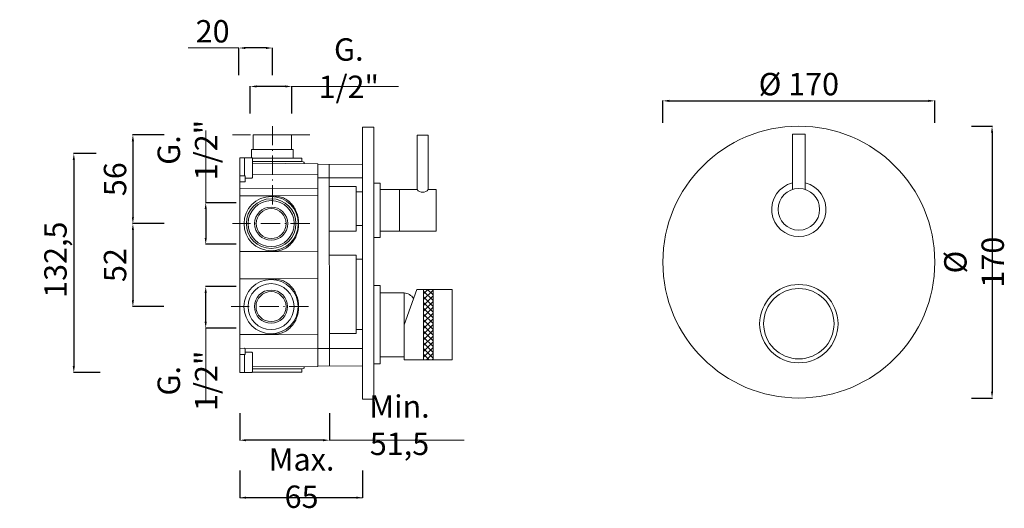
# Model space of a CAD drawing. Units: millimetres. Extents: x 4034 to 4721, y 3072 to 4097.
# Drawn here: x 4035 to 4650, y 3072 to 3377 of the extents above; entities that cross this region are included whole.
import ezdxf

# ---------------------------------------------------------------- set-up
doc = ezdxf.new("R2010")
doc.units = ezdxf.units.MM
doc.header["$MEASUREMENT"] = 0
doc.linetypes.add('ACAD_ISO10W100', pattern=[18.5, 12, -3, 0.5, -3])
doc.layers.get('Defpoints').update_dxf_attribs({"lineweight": 15})
for name, color, linetype, lineweight in [('ASSI', 8, 'ACAD_ISO10W100', 13), ('idralica', 53, 'Continuous', 13), ('Livello 1', 7, 'Continuous', 15), ('QUOTE', 6, 'Continuous', 13)]:
    doc.layers.add(name, color=color, linetype=linetype, lineweight=lineweight)
doc.styles.get("Standard").update_dxf_attribs({"font": 'ARIALUNI.TTF'})
doc.dimstyles.get("Standard").update_dxf_attribs({"dimtxt": 0.18, "dimasz": 0.18, "dimexe": 0.18, "dimexo": 0.0625, "dimgap": 0.09, "dimtad": 0, "dimtih": 1, "dimtoh": 1, "dimdec": 4, "dimzin": 0, "dimdsep": 46, "dimtxsty": 'Standard', "dimcen": 0.09, "dimadec": 0, "dimazin": 0, "dimtfac": 1, "dimtdec": 4, "dimtofl": 0, "dimtmove": 0, "dimatfit": 3, "dimfxl": 1, "dimtolj": 1, "dimtzin": 0, "dimarcsym": 0})

# ---------------------------------------------------------------- blocks, each defined once
blk = doc.blocks.new('*D7')
at = {"layer": 'Defpoints', "color": 0, "transparency": 16777216}
for p in [(4150.92, 3210.36), (4179.96, 3210.36), (4179.96, 3184.36)]:
    blk.add_point(p, dxfattribs=at)
at = {"layer": 'QUOTE', "color": 0, "lineweight": -2, "transparency": 16777216}
for p, q in [((4169.96, 3210.36), (4150.74, 3210.36)), ((4150.92, 3188.36), (4150.92, 3206.36)), ((4169.96, 3184.36), (4150.74, 3184.36))]:
    blk.add_line(p, q, dxfattribs=at)
at = {"layer": 'QUOTE', "color": 0, "transparency": 16777216}
for points in [[(4150.25, 3206.36), (4151.59, 3206.36), (4150.92, 3210.36)], [(4150.25, 3188.36), (4151.59, 3188.36), (4150.92, 3184.36)]]:
    blk.add_solid(points, dxfattribs=at)
at = {"layer": 'QUOTE', "color": 0, "transparency": 16777216, "insert": (4139.49, 3151.43), "char_height": 10, "attachment_point": 5, "rotation": 90}
blk.add_mtext('\\A1;{\\H1.4x;G. 1/2"}', dxfattribs=at)
blk = doc.blocks.new('*D8')
at = {"layer": 'Defpoints', "color": 0, "transparency": 16777216}
for p in [(4178.74, 3335.52), (4178.74, 3308.55), (4204.74, 3308.55)]:
    blk.add_point(p, dxfattribs=at)
at = {"layer": 'QUOTE', "color": 0, "lineweight": -2, "transparency": 16777216}
for p, q in [((4178.74, 3318.55), (4178.74, 3335.7)), ((4200.74, 3335.52), (4182.74, 3335.52)), ((4204.74, 3318.55), (4204.74, 3335.7))]:
    blk.add_line(p, q, dxfattribs=at)
at = {"layer": 'QUOTE', "color": 0, "transparency": 16777216}
for points in [[(4182.74, 3336.19), (4182.74, 3334.86), (4178.74, 3335.52)], [(4200.74, 3336.19), (4200.74, 3334.86), (4204.74, 3335.52)]]:
    blk.add_solid(points, dxfattribs=at)
at = {"layer": 'QUOTE', "color": 0, "transparency": 16777216, "insert": (4240.35, 3346.95), "char_height": 10, "attachment_point": 5}
blk.add_mtext('\\A1;{\\H1.4x;G. 1/2"}', dxfattribs=at)
blk = doc.blocks.new('*D9')
at = {"layer": 'Defpoints', "color": 0, "transparency": 16777216}
for p in [(4092.36, 3293.51), (4068.47, 3156.62), (4095.01, 3156.62)]:
    blk.add_point(p, dxfattribs=at)
at = {"layer": 'QUOTE', "color": 0, "lineweight": -2, "transparency": 16777216}
for p, q in [((4082.36, 3293.51), (4068.29, 3293.51)), ((4068.47, 3289.51), (4068.47, 3160.62)), ((4085.01, 3156.62), (4068.29, 3156.62))]:
    blk.add_line(p, q, dxfattribs=at)
at = {"layer": 'QUOTE', "color": 0, "transparency": 16777216}
for points in [[(4067.8, 3289.51), (4069.13, 3289.51), (4068.47, 3293.51)], [(4067.8, 3160.62), (4069.13, 3160.62), (4068.47, 3156.62)]]:
    blk.add_solid(points, dxfattribs=at)
at = {"layer": 'QUOTE', "color": 0, "transparency": 16777216, "insert": (4057, 3225.02), "char_height": 15, "attachment_point": 5, "rotation": 90}
blk.add_mtext('\\A1;{\\H0.93333x; 132,5}', dxfattribs=at)
blk = doc.blocks.new('*D3')
at = {"layer": 'Defpoints', "color": 0, "transparency": 16777216}
for p in [(4172.15, 3105.3), (4249.02, 3105.3), (4172.15, 3078.33)]:
    blk.add_point(p, dxfattribs=at)
at = {"layer": 'QUOTE', "color": 0, "lineweight": -2, "transparency": 16777216}
for p, q in [((4172.15, 3095.3), (4172.15, 3078.15)), ((4249.02, 3095.3), (4249.02, 3078.15)), ((4245.02, 3078.33), (4176.15, 3078.33))]:
    blk.add_line(p, q, dxfattribs=at)
at = {"layer": 'QUOTE', "color": 0, "transparency": 16777216}
for points in [[(4176.15, 3078.99), (4176.15, 3077.66), (4172.15, 3078.33)], [(4245.02, 3078.99), (4245.02, 3077.66), (4249.02, 3078.33)]]:
    blk.add_solid(points, dxfattribs=at)
at = {"layer": 'QUOTE', "color": 0, "transparency": 16777216, "insert": (4210.84, 3090.59), "char_height": 10, "attachment_point": 5}
blk.add_mtext('\\A1;{\\H1.4x;Max. 65}', dxfattribs=at)
blk = doc.blocks.new('*D4')
at = {"layer": 'Defpoints', "color": 0, "transparency": 16777216}
for p in [(4179.96, 3262.82), (4150.92, 3236.82), (4179.96, 3236.82)]:
    blk.add_point(p, dxfattribs=at)
at = {"layer": 'QUOTE', "color": 0, "lineweight": -2, "transparency": 16777216}
for p, q in [((4169.96, 3262.82), (4150.74, 3262.82)), ((4150.92, 3258.82), (4150.92, 3240.82)), ((4169.96, 3236.82), (4150.74, 3236.82))]:
    blk.add_line(p, q, dxfattribs=at)
at = {"layer": 'QUOTE', "color": 0, "transparency": 16777216}
for points in [[(4150.25, 3258.82), (4151.59, 3258.82), (4150.92, 3262.82)], [(4150.25, 3240.82), (4151.59, 3240.82), (4150.92, 3236.82)]]:
    blk.add_solid(points, dxfattribs=at)
at = {"layer": 'QUOTE', "color": 0, "transparency": 16777216, "insert": (4139.49, 3295.76), "char_height": 10, "attachment_point": 5, "rotation": 90}
blk.add_mtext('\\A1;{\\H1.4x;G. 1/2"}', dxfattribs=at)
blk = doc.blocks.new('*D5')
at = {"layer": 'Defpoints', "color": 0, "transparency": 16777216}
for p in [(4171.66, 3359.57), (4171.66, 3332.6), (4192.59, 3332.6)]:
    blk.add_point(p, dxfattribs=at)
at = {"layer": 'QUOTE', "color": 0, "lineweight": -2, "transparency": 16777216}
for p, q in [((4171.66, 3342.6), (4171.66, 3359.75)), ((4188.59, 3359.57), (4175.66, 3359.57)), ((4192.59, 3342.6), (4192.59, 3359.75))]:
    blk.add_line(p, q, dxfattribs=at)
at = {"layer": 'QUOTE', "color": 0, "transparency": 16777216}
for points in [[(4175.66, 3360.24), (4175.66, 3358.9), (4171.66, 3359.57)], [(4188.59, 3360.24), (4188.59, 3358.9), (4192.59, 3359.57)]]:
    blk.add_solid(points, dxfattribs=at)
at = {"layer": 'QUOTE', "color": 0, "transparency": 16777216, "insert": (4155.24, 3370.03), "char_height": 10, "attachment_point": 5}
blk.add_mtext('\\A1;{\\H1.4x;20}', dxfattribs=at)
blk = doc.blocks.new('*D6')
at = {"layer": 'Defpoints', "color": 0, "transparency": 16777216}
for p in [(4172.15, 3141.25), (4228.33, 3141.25), (4172.15, 3114.28)]:
    blk.add_point(p, dxfattribs=at)
at = {"layer": 'QUOTE', "color": 0, "lineweight": -2, "transparency": 16777216}
for p, q in [((4172.15, 3131.25), (4172.15, 3114.1)), ((4228.33, 3131.25), (4228.33, 3114.1)), ((4224.33, 3114.28), (4176.15, 3114.28))]:
    blk.add_line(p, q, dxfattribs=at)
at = {"layer": 'QUOTE', "color": 0, "transparency": 16777216}
for points in [[(4176.15, 3114.94), (4176.15, 3113.61), (4172.15, 3114.28)], [(4224.33, 3114.94), (4224.33, 3113.61), (4228.33, 3114.28)]]:
    blk.add_solid(points, dxfattribs=at)
at = {"layer": 'QUOTE', "color": 0, "transparency": 16777216, "insert": (4272.06, 3123.7), "char_height": 10, "attachment_point": 5}
blk.add_mtext('\\A1;{\\H1.4x;Min. 51,5}', dxfattribs=at)
blk = doc.blocks.new('*D10')
at = {"layer": 'Defpoints', "color": 0, "transparency": 16777216}
for p in [(4134.99, 3305.3), (4105.39, 3249.73), (4134.81, 3249.73)]:
    blk.add_point(p, dxfattribs=at)
at = {"layer": 'QUOTE', "color": 0, "lineweight": -2, "transparency": 16777216}
for p, q in [((4124.99, 3305.3), (4105.21, 3305.3)), ((4105.39, 3301.3), (4105.39, 3253.73)), ((4124.81, 3249.73), (4105.21, 3249.73))]:
    blk.add_line(p, q, dxfattribs=at)
at = {"layer": 'QUOTE', "color": 0, "transparency": 16777216}
for points in [[(4104.72, 3301.3), (4106.06, 3301.3), (4105.39, 3305.3)], [(4104.72, 3253.73), (4106.06, 3253.73), (4105.39, 3249.73)]]:
    blk.add_solid(points, dxfattribs=at)
at = {"layer": 'QUOTE', "color": 0, "transparency": 16777216, "insert": (4094.24, 3277.51), "char_height": 10, "attachment_point": 5, "rotation": 90}
blk.add_mtext('\\A1;{\\H1.4x;56}', dxfattribs=at)
blk = doc.blocks.new('*D11')
at = {"layer": 'Defpoints', "color": 0, "transparency": 16777216}
for p in [(4134.99, 3249.73), (4105.39, 3197.82), (4134.81, 3197.82)]:
    blk.add_point(p, dxfattribs=at)
at = {"layer": 'QUOTE', "color": 0, "lineweight": -2, "transparency": 16777216}
for p, q in [((4124.99, 3249.73), (4105.21, 3249.73)), ((4105.39, 3245.73), (4105.39, 3201.82)), ((4124.81, 3197.82), (4105.21, 3197.82))]:
    blk.add_line(p, q, dxfattribs=at)
at = {"layer": 'QUOTE', "color": 0, "transparency": 16777216}
for points in [[(4104.72, 3245.73), (4106.06, 3245.73), (4105.39, 3249.73)], [(4104.72, 3201.82), (4106.06, 3201.82), (4105.39, 3197.82)]]:
    blk.add_solid(points, dxfattribs=at)
at = {"layer": 'QUOTE', "color": 0, "transparency": 16777216, "insert": (4094.24, 3223.77), "char_height": 10, "attachment_point": 5, "rotation": 90}
blk.add_mtext('\\A1;{\\H1.4x;52}', dxfattribs=at)
blk = doc.blocks.new('*D18')
at = {"layer": 'Defpoints', "color": 0, "transparency": 16777216}
for p in [(4606.69, 3326.5), (4436.69, 3302.79), (4606.69, 3302.79)]:
    blk.add_point(p, dxfattribs=at)
at = {"layer": 'QUOTE', "color": 0, "lineweight": -2, "transparency": 16777216}
for p, q in [((4436.69, 3312.79), (4436.69, 3326.68)), ((4440.69, 3326.5), (4602.69, 3326.5)), ((4606.69, 3312.79), (4606.69, 3326.68))]:
    blk.add_line(p, q, dxfattribs=at)
at = {"layer": 'QUOTE', "color": 0, "transparency": 16777216}
for points in [[(4440.69, 3327.17), (4440.69, 3325.83), (4436.69, 3326.5)], [(4602.69, 3327.17), (4602.69, 3325.83), (4606.69, 3326.5)]]:
    blk.add_solid(points, dxfattribs=at)
at = {"layer": 'QUOTE', "color": 0, "transparency": 16777216, "insert": (4521.69, 3336.99), "char_height": 20, "attachment_point": 5}
blk.add_mtext('\\A1;{\\H0.7x;%%C 170}', dxfattribs=at)
blk = doc.blocks.new('*D19')
at = {"layer": 'Defpoints', "color": 0, "transparency": 16777216}
for p in [(4619.63, 3310.65), (4619.63, 3140.65), (4642.46, 3140.65)]:
    blk.add_point(p, dxfattribs=at)
at = {"layer": 'QUOTE', "color": 0, "lineweight": -2, "transparency": 16777216}
for p, q in [((4629.63, 3310.65), (4642.64, 3310.65)), ((4642.46, 3306.65), (4642.46, 3144.65)), ((4629.63, 3140.65), (4642.64, 3140.65))]:
    blk.add_line(p, q, dxfattribs=at)
at = {"layer": 'QUOTE', "color": 0, "transparency": 16777216}
for points in [[(4641.8, 3306.65), (4643.13, 3306.65), (4642.46, 3310.65)], [(4641.8, 3144.65), (4643.13, 3144.65), (4642.46, 3140.65)]]:
    blk.add_solid(points, dxfattribs=at)
at = {"layer": 'QUOTE', "color": 0, "transparency": 16777216, "insert": (4631.21, 3225.65), "char_height": 10, "attachment_point": 5, "rotation": 90}
blk.add_mtext('\\A1;{\\H1.4x;%%C 170}', dxfattribs=at)

msp = doc.modelspace()

# ---------------------------------------------------------------- hatches: boundary and pattern name
at = {"layer": 'QUOTE'}
h = msp.add_hatch(dxfattribs=at)
h.set_pattern_fill('ANSI37', color=256, scale=0.8)
h.set_pattern_definition([(45, (8318.2438, -8625.7253), (-1.7960512, 1.7960512), []), (135, (8318.2438, -8625.7253), (-1.7960512, -1.7960512), [])])
h.paths.add_polyline_path([(4293.02, 3183.52), (4287.02, 3183.52), (4287.02, 3164.52), (4293.02, 3164.52)])
h.paths.add_polyline_path([(4293.02, 3208.52), (4287.02, 3208.52), (4287.02, 3183.52), (4293.02, 3183.52)])

# ---------------------------------------------------------------- linework, layer by layer
at = {"layer": 'ASSI', "lineweight": 9}
for p, q in [((4215.95, 3305.3), (4167.71, 3305.3)), ((4192.59, 3310.74), (4192.59, 3259.2)), ((4215.95, 3249.73), (4167.71, 3249.73)), ((4215.11, 3197.82), (4166.88, 3197.82))]:
    msp.add_line(p, q, dxfattribs=at)
at = {"layer": 'idralica'}
for p, q in [((4205.69, 3296.09), (4179.49, 3296.09)), ((4179.49, 3296.09), (4179.49, 3290.87)), ((4205.69, 3290.65), (4205.69, 3296.09)), ((4175.15, 3290.91), (4179.84, 3290.87)), ((4180.13, 3280.6), (4221.06, 3280.44)), ((4172.15, 3271.85), (4172.15, 3280.32)), ((4172.15, 3279.64), (4175.15, 3279.64)), ((4172.15, 3275.78), (4175.15, 3275.78)), ((4175.15, 3279.64), (4175.17, 3279.67)), ((4175.17, 3279.67), (4175.22, 3279.7)), ((4175.22, 3279.7), (4175.31, 3279.72)), ((4175.31, 3279.72), (4175.59, 3279.64)), ((4221.06, 3280.44), (4221.06, 3271.6)), ((4221.06, 3271.6), (4172.15, 3271.85)), ((4228.13, 3273.01), (4245.02, 3273.02)), ((4245.02, 3245.02), (4245.02, 3273.02)), ((4245.02, 3273.02), (4245.02, 3245.02)), ((4249.02, 3269.52), (4245.02, 3269.52)), ((4245.02, 3245.02), (4228.09, 3245.01)), ((4249.02, 3248.52), (4245.02, 3248.52)), ((4245.02, 3230.02), (4228.06, 3230.01)), ((4245.02, 3230.02), (4245.02, 3181.02)), ((4249.02, 3227.43), (4245.02, 3227.43)), ((4249.02, 3171.67), (4249.02, 3228.54)), ((4172.15, 3215.44), (4221.06, 3215.17)), ((4194.17, 3215.04), (4172.15, 3215.15)), ((4194.96, 3215.02), (4194.17, 3215.04)), ((4195.76, 3214.94), (4194.96, 3215.02)), ((4196.55, 3214.81), (4195.76, 3214.94)), ((4197.32, 3214.64), (4196.55, 3214.81)), ((4198.07, 3214.43), (4197.32, 3214.64)), ((4198.81, 3214.16), (4198.07, 3214.43)), ((4199.54, 3213.86), (4198.81, 3214.16)), ((4200.25, 3213.52), (4199.54, 3213.86)), ((4200.94, 3213.14), (4200.25, 3213.52)), ((4201.6, 3212.72), (4200.94, 3213.14)), ((4221.06, 3215.2), (4221.06, 3180.43)), ((4221.06, 3215.2), (4221.06, 3171.67)), ((4202.24, 3212.26), (4201.6, 3212.72)), ((4202.86, 3211.78), (4202.24, 3212.26)), ((4203.45, 3211.26), (4202.86, 3211.78)), ((4204.01, 3210.7), (4203.45, 3211.26)), ((4204.54, 3210.13), (4204.01, 3210.7)), ((4205.05, 3209.53), (4204.54, 3210.13)), ((4205.53, 3208.9), (4205.05, 3209.53)), ((4205.97, 3208.26), (4205.53, 3208.9)), ((4206.39, 3207.59), (4205.97, 3208.26)), ((4206.78, 3206.9), (4206.39, 3207.59)), ((4207.14, 3206.21), (4206.78, 3206.9)), ((4207.46, 3205.49), (4207.14, 3206.21)), ((4207.76, 3204.76), (4207.46, 3205.49)), ((4208.02, 3204.02), (4207.76, 3204.76)), ((4208.26, 3203.27), (4208.02, 3204.02)), ((4208.46, 3202.51), (4208.26, 3203.27)), ((4208.63, 3201.74), (4208.46, 3202.51)), ((4208.77, 3200.96), (4208.63, 3201.74)), ((4208.88, 3200.18), (4208.77, 3200.96)), ((4208.63, 3193.93), (4208.78, 3194.71)), ((4208.78, 3194.71), (4208.88, 3195.48)), ((4208.95, 3199.4), (4208.88, 3200.18)), ((4208.88, 3195.48), (4208.95, 3196.27)), ((4209, 3198.62), (4208.95, 3199.4)), ((4208.95, 3196.27), (4209, 3197.02)), ((4209.02, 3197.83), (4209, 3198.62)), ((4209, 3197.02), (4209.02, 3197.8)), ((4209.02, 3197.8), (4209.02, 3197.83)), ((4206.41, 3188.05), (4206.79, 3188.74)), ((4206.79, 3188.74), (4207.15, 3189.45)), ((4207.15, 3189.45), (4207.47, 3190.17)), ((4207.47, 3190.17), (4207.77, 3190.89)), ((4207.77, 3190.89), (4208.03, 3191.64)), ((4208.03, 3191.64), (4208.26, 3192.39)), ((4208.26, 3192.39), (4208.46, 3193.16)), ((4208.46, 3193.16), (4208.63, 3193.93)), ((4199.53, 3181.76), (4200.24, 3182.1)), ((4200.24, 3182.1), (4200.93, 3182.48)), ((4200.93, 3182.48), (4201.6, 3182.9)), ((4201.6, 3182.9), (4202.24, 3183.36)), ((4202.24, 3183.36), (4202.86, 3183.86)), ((4202.86, 3183.86), (4203.45, 3184.38)), ((4203.45, 3184.38), (4204.02, 3184.92)), ((4204.02, 3184.92), (4204.55, 3185.51)), ((4204.55, 3185.51), (4205.06, 3186.11)), ((4205.06, 3186.11), (4205.54, 3186.74)), ((4205.54, 3186.74), (4205.99, 3187.39)), ((4205.99, 3187.39), (4206.41, 3188.05)), ((4249.02, 3183.43), (4245.02, 3183.43)), ((4172.15, 3180.47), (4194.17, 3180.58)), ((4221.06, 3180.43), (4172.15, 3180.18)), ((4194.17, 3180.58), (4194.96, 3180.61)), ((4194.96, 3180.61), (4195.74, 3180.69)), ((4195.74, 3180.69), (4196.52, 3180.81)), ((4196.52, 3180.81), (4197.29, 3180.98)), ((4197.29, 3180.98), (4198.05, 3181.2)), ((4198.05, 3181.2), (4198.79, 3181.45)), ((4198.79, 3181.45), (4199.53, 3181.76)), ((4245.02, 3181.02), (4228.28, 3181.03)), ((4221.06, 3171.67), (4249.02, 3171.67)), ((4175.15, 3156.62), (4179.84, 3156.67))]:
    msp.add_line(p, q, dxfattribs=at)
msp.add_lwpolyline([(4180.63, 3296.09), (4204.54, 3296.09), (4204.54, 3305.3), (4180.63, 3305.3)], close=True, dxfattribs=at)
for points in [[(4172.15, 3290.91), (4172.15, 3156.62)], [(4172.15, 3290.91), (4172.15, 3289.45)], [(4175.15, 3279.64), (4175.15, 3290.91), (4172.15, 3290.91)], [(4172.15, 3288.56), (4172.15, 3288.52)], [(4172.15, 3288.46), (4172.15, 3288.31)], [(4172.15, 3287.05), (4172.15, 3279.99)], [(4180.13, 3290.65), (4208.62, 3290.65)], [(4180.13, 3279.88), (4180.13, 3290.57)], [(4180.13, 3289.21), (4180.13, 3286.81)], [(4180.13, 3288.86), (4180.13, 3289.21)], [(4180.13, 3282.28), (4180.13, 3288.86)], [(4180.13, 3288.65), (4208.62, 3288.65)], [(4180.13, 3287.84), (4180.13, 3288.2)], [(4180.13, 3288.16), (4180.13, 3287.95)], [(4180.13, 3287.24), (4180.13, 3287.81)], [(4180.13, 3287.66), (4180.13, 3285.2)], [(4221.06, 3287.11), (4180.13, 3287.46)], [(4180.13, 3287.46), (4221.06, 3287.11), (4221.06, 3286.52)], [(4180.13, 3283.72), (4180.13, 3286.95)], [(4180.13, 3286.81), (4180.13, 3280.23)], [(4208.62, 3290.65), (4210.97, 3290.65)], [(4208.62, 3288.65), (4210.97, 3288.65)], [(4210.97, 3288.65), (4210.97, 3290.65)], [(4212.51, 3287.18), (4212.5, 3287.72)], [(4212.51, 3287.18), (4212.5, 3287.72)], [(4221.02, 3287.11), (4221.06, 3160.43)], [(4221.06, 3286.91), (4221.06, 3287.11)], [(4249.02, 3286.78), (4221.06, 3286.91)], [(4228.15, 3286.88), (4228.31, 3160.66)], [(4172.15, 3285.84), (4172.15, 3285.84)], [(4172.15, 3285.69), (4172.15, 3285.43)], [(4172.15, 3281.37), (4172.15, 3281.27)], [(4172.15, 3281.27), (4172.15, 3281.27)], [(4180.13, 3284.71), (4180.13, 3284.34)], [(4180.13, 3281.28), (4180.13, 3283.72)], [(4180.13, 3282.68), (4180.13, 3282.29)], [(4180.13, 3279.88), (4180.13, 3282.28)], [(4180.13, 3281.76), (4180.13, 3281.44)], [(4180.13, 3281.1), (4180.13, 3281.01)], [(4180.13, 3281), (4180.13, 3281.03)], [(4172.15, 3279.64), (4172.15, 3278.4)], [(4175.15, 3275.78), (4175.34, 3275.78)], [(4175.45, 3275.82), (4175.46, 3275.84)], [(4175.59, 3276.4), (4175.59, 3276.11), (4175.46, 3275.84)], [(4175.59, 3278.18), (4175.59, 3279.64)], [(4175.59, 3278.18), (4179.84, 3278.22)], [(4175.59, 3277.94), (4175.59, 3278.18)], [(4175.59, 3277.94), (4175.59, 3278.18)], [(4175.59, 3277.53), (4175.59, 3277.94)], [(4175.59, 3277.53), (4175.59, 3276.4)], [(4180.13, 3278.52), (4180.13, 3279.88)], [(4249.02, 3228.54), (4249.02, 3278.36), (4221.06, 3278.36), (4221.06, 3271.59)], [(4221.06, 3267.11), (4221.06, 3232.34), (4172.15, 3232.09), (4172.15, 3232.38), (4194.17, 3232.49), (4194.96, 3232.52), (4195.74, 3232.6), (4196.52, 3232.72), (4197.29, 3232.89), (4198.05, 3233.1), (4198.79, 3233.36), (4199.53, 3233.67), (4200.24, 3234.01), (4200.93, 3234.39), (4201.6, 3234.82), (4202.24, 3235.27), (4202.86, 3235.77), (4203.45, 3236.28), (4204.02, 3236.83), (4204.55, 3237.42), (4205.06, 3238.02), (4205.54, 3238.65), (4205.99, 3239.3), (4206.41, 3239.96), (4206.79, 3240.65), (4207.15, 3241.35), (4207.47, 3242.07), (4207.77, 3242.8), (4208.03, 3243.55), (4208.26, 3244.3), (4208.46, 3245.07), (4208.63, 3245.84), (4208.78, 3246.61), (4208.88, 3247.39), (4208.95, 3248.18), (4209, 3248.93), (4209.02, 3249.71), (4209.02, 3249.74), (4209, 3250.53), (4208.95, 3251.31), (4208.88, 3252.09), (4208.77, 3252.87), (4208.63, 3253.65), (4208.46, 3254.42), (4208.26, 3255.17), (4208.02, 3255.93), (4207.76, 3256.67), (4207.46, 3257.4), (4207.14, 3258.11), (4206.78, 3258.81), (4206.39, 3259.5), (4205.97, 3260.17), (4205.53, 3260.81), (4205.05, 3261.44), (4204.54, 3262.04), (4204.01, 3262.61), (4203.45, 3263.16), (4202.86, 3263.68), (4202.24, 3264.17), (4201.6, 3264.63), (4200.94, 3265.05), (4200.25, 3265.43), (4199.54, 3265.77), (4198.81, 3266.07), (4198.07, 3266.34), (4197.32, 3266.55), (4196.55, 3266.72), (4195.76, 3266.85), (4194.96, 3266.92), (4194.17, 3266.96), (4172.15, 3267.06), (4172.15, 3267.35), (4221.06, 3267.11)], [(4172.15, 3267.06), (4173.95, 3267.05)], [(4172.15, 3266.2), (4172.15, 3266.45), (4172.15, 3266.63)], [(4172.15, 3264.63), (4172.15, 3264.7)], [(4172.15, 3264.42), (4172.15, 3264.56)], [(4172.15, 3264.42), (4172.15, 3264.24)], [(4209.01, 3249.73), (4209.02, 3249.72), (4209.01, 3249.71)], [(4172.15, 3234.89), (4172.15, 3235.2)], [(4172.15, 3234.74), (4172.15, 3234.82)], [(4172.15, 3232.81), (4172.15, 3233), (4172.15, 3233.25)], [(4173.95, 3232.39), (4172.15, 3232.38)], [(4173.95, 3232.39), (4172.15, 3232.38)], [(4172.15, 3182.98), (4172.15, 3183.3)], [(4172.15, 3182.83), (4172.15, 3182.91)], [(4221.06, 3180.43), (4172.15, 3180.18), (4172.15, 3171.7), (4175.15, 3171.75), (4175.34, 3171.75), (4175.41, 3171.74), (4175.46, 3171.7), (4175.59, 3171.42), (4221.06, 3171.59), (4221.06, 3180.43)], [(4175.15, 3171.75), (4175.34, 3171.75)], [(4175.45, 3171.72), (4175.46, 3171.7)], [(4175.59, 3171.14), (4175.59, 3171.42), (4175.46, 3171.69)], [(4175.59, 3170.01), (4175.59, 3171.14)], [(4175.59, 3170.01), (4175.59, 3169.6)], [(4249.02, 3171.04), (4249.02, 3171.84)], [(4249.02, 3162.23), (4249.02, 3171.04)], [(4172.15, 3167.9), (4172.15, 3169.13)], [(4172.15, 3167.9), (4175.15, 3167.9), (4175.17, 3167.86), (4175.22, 3167.84), (4175.31, 3167.81), (4175.59, 3167.9)], [(4175.15, 3167.9), (4175.15, 3156.62), (4172.15, 3156.62)], [(4172.15, 3160.49), (4172.15, 3167.55)], [(4172.15, 3166.27), (4172.15, 3166.27)], [(4172.15, 3166.17), (4172.15, 3166.27)], [(4175.59, 3169.6), (4175.59, 3169.35)], [(4175.59, 3169.6), (4175.59, 3169.35)], [(4175.59, 3169.35), (4175.59, 3167.9)], [(4175.59, 3169.35), (4179.84, 3169.32)], [(4180.13, 3169.02), (4180.13, 3167.66)], [(4180.13, 3167.66), (4180.13, 3165.26)], [(4180.13, 3167.66), (4180.13, 3156.97)], [(4180.13, 3160.72), (4180.13, 3167.3)], [(4180.13, 3166.54), (4180.13, 3166.51)], [(4180.13, 3166.44), (4180.13, 3166.53)], [(4180.13, 3166.26), (4180.13, 3163.82)], [(4180.13, 3165.78), (4180.13, 3166.1)], [(4180.13, 3165.26), (4180.13, 3158.68)], [(4180.13, 3164.86), (4180.13, 3165.24)], [(4180.13, 3163.82), (4180.13, 3160.58)], [(4172.15, 3161.85), (4172.15, 3162.11)], [(4172.15, 3161.7), (4172.15, 3161.7)], [(4172.15, 3159.08), (4172.15, 3159.23)], [(4172.15, 3158.98), (4172.15, 3159.02)], [(4172.15, 3156.62), (4172.15, 3158.08)], [(4180.13, 3162.82), (4180.13, 3163.2)], [(4180.13, 3159.88), (4180.13, 3162.34)], [(4180.13, 3160.07), (4221.06, 3160.43), (4221.06, 3161.01)], [(4180.13, 3158.33), (4180.13, 3160.72)], [(4221.06, 3160.43), (4180.13, 3160.07)], [(4180.13, 3160.3), (4180.13, 3159.73)], [(4180.13, 3159.69), (4180.13, 3159.34)], [(4180.13, 3159.38), (4180.13, 3159.59)], [(4180.13, 3158.88), (4208.62, 3158.88)], [(4180.13, 3158.68), (4180.13, 3158.33)], [(4208.62, 3158.88), (4210.97, 3158.88)], [(4210.97, 3158.88), (4210.97, 3156.89)], [(4212.51, 3160.35), (4212.5, 3159.82)], [(4212.51, 3160.35), (4212.5, 3159.82)], [(4249.02, 3160.75), (4221.06, 3160.63)], [(4221.06, 3160.63), (4221.06, 3160.43)], [(4249.02, 3162.26), (4249.02, 3162.23)], [(4249.02, 3162.26), (4249.02, 3161.93)], [(4249.02, 3161.9), (4249.02, 3162.23)], [(4249.02, 3161.9), (4249.02, 3162.23)], [(4249.02, 3161.9), (4249.02, 3161.3)], [(4249.02, 3160.75), (4249.02, 3161.3)], [(4180.13, 3156.89), (4208.62, 3156.89)], [(4208.62, 3156.89), (4210.97, 3156.89)]]:
    msp.add_lwpolyline(points, dxfattribs=at)
for centre, radius in [((4191.83, 3249.73), 16.97), ((4191.83, 3249.73), 15.51), ((4191.83, 3249.73), 14.37), ((4191.83, 3249.73), 10.38), ((4191.83, 3249.73), 9.38), ((4191.75, 3197.82), 16.97), ((4191.75, 3197.82), 14.37), ((4191.75, 3197.82), 10.38), ((4191.75, 3197.82), 9.38)]:
    msp.add_circle(centre, radius, dxfattribs=at)
for points in [[(4179.84, 3290.87), (4180.01, 3290.87), (4180.14, 3290.74), (4180.14, 3290.57)], [(4210.97, 3288.65), (4212.29, 3288.2), (4212.5, 3287.98), (4212.5, 3287.72)], [(4175.45, 3275.81), (4175.42, 3275.79), (4175.38, 3275.78), (4175.34, 3275.78)], [(4180.14, 3278.52), (4180.14, 3278.35), (4180.01, 3278.22), (4179.84, 3278.22)], [(4172.15, 3266.2), (4172.15, 3266.38), (4172.15, 3266.54), (4172.15, 3266.63)], [(4172.15, 3232.82), (4172.15, 3232.91), (4172.15, 3233.07), (4172.15, 3233.25)], [(4175.45, 3171.72), (4175.42, 3171.75), (4175.38, 3171.76), (4175.34, 3171.76)], [(4180.14, 3169.02), (4180.14, 3169.18), (4180.01, 3169.32), (4179.84, 3169.32)], [(4210.97, 3158.88), (4212.29, 3159.34), (4212.5, 3159.56), (4212.5, 3159.82)], [(4179.84, 3156.67), (4180.01, 3156.67), (4180.14, 3156.8), (4180.14, 3156.97)]]:
    msp.add_open_spline(points, degree=3, dxfattribs=at)
for points in [[(4180.13, 3289.21), (4180.13, 3289.21), (4180.13, 3290.57), (4180.13, 3290.57), (4180.13, 3290.57), (4180.13, 3289.21), (4180.13, 3289.21)], [(4180.13, 3279.88), (4180.13, 3279.88), (4180.13, 3278.52), (4180.13, 3278.52), (4180.13, 3278.52), (4180.13, 3279.88), (4180.13, 3279.88)], [(4180.13, 3167.66), (4180.13, 3167.66), (4180.13, 3169.02), (4180.13, 3169.02), (4180.13, 3169.02), (4180.13, 3167.66), (4180.13, 3167.66)], [(4180.13, 3158.33), (4180.13, 3158.33), (4180.13, 3156.97), (4180.13, 3156.97), (4180.13, 3156.97), (4180.13, 3158.33), (4180.13, 3158.33)]]:
    msp.add_open_spline(points, degree=3, knots=[0, 0, 0, 0, 1, 1, 1, 2, 2, 2, 2], dxfattribs=at)
at = {"layer": 'Livello 1', "lineweight": 13}
for p, q in [((4249.02, 3310.02), (4256.02, 3310.02)), ((4249.02, 3140.02), (4249.02, 3310.02)), ((4256.02, 3310.02), (4256.02, 3140.02)), ((4256.02, 3140.02), (4249.02, 3140.02))]:
    msp.add_line(p, q, dxfattribs=at)
at = {"layer": 'Livello 1'}
for p, q in [((4517.69, 3305.65), (4525.69, 3305.65)), ((4517.69, 3271.02), (4517.69, 3305.65)), ((4525.69, 3305.65), (4525.69, 3271.02)), ((4290.02, 3305.02), (4283.02, 3305.02)), ((4283.02, 3305.02), (4283.02, 3271.02)), ((4290.02, 3271.02), (4290.02, 3305.02)), ((4260.02, 3275.02), (4256.02, 3275.02)), ((4260.02, 3241.02), (4260.02, 3275.02)), ((4260.02, 3271.02), (4283.02, 3271.02)), ((4272.02, 3245.02), (4272.02, 3271.02)), ((4290.02, 3271.02), (4295.02, 3271.02)), ((4295.02, 3271.02), (4290.02, 3271.02)), ((4295.02, 3245.02), (4295.02, 3271.02)), ((4260.02, 3245.02), (4295.02, 3245.02)), ((4256.02, 3241.02), (4260.02, 3241.02)), ((4256.02, 3211.02), (4260.02, 3211.02)), ((4260.02, 3211.02), (4260.02, 3162.02)), ((4275.02, 3186.52), (4282.8, 3208.52)), ((4282.8, 3208.52), (4305.02, 3208.52)), ((4287.02, 3208.52), (4287.02, 3164.52)), ((4293.02, 3208.52), (4293.02, 3164.52)), ((4305.02, 3208.52), (4305.02, 3164.52)), ((4260.02, 3206.52), (4275.02, 3206.52)), ((4275.02, 3206.52), (4275.02, 3166.52)), ((4275.02, 3186.52), (4275.02, 3164.52)), ((4260.02, 3166.52), (4275.02, 3166.52)), ((4305.02, 3164.52), (4275.02, 3164.52)), ((4260.02, 3162.02), (4256.02, 3162.02))]:
    msp.add_line(p, q, dxfattribs=at)
for points in [[(4256.02, 3160.75), (4256.02, 3291.28)], [(4256.02, 3171.84), (4256.02, 3278.2)]]:
    msp.add_lwpolyline(points, dxfattribs=at)
for centre, radius in [((4521.69, 3225.65), 85), ((4521.69, 3258.65), 13), ((4521.69, 3187.15), 24.5), ((4521.69, 3187.15), 22)]:
    msp.add_circle(centre, radius, dxfattribs=at)
for centre, radius, start, end in [((4521.69, 3258.65), 17, 103.60896, 76.39104), ((4286.52, 3273.81), 4.48, 218.62072, 321.37928), ((4273.58, 3197.55), 9.08, 36.86832, 80.9118)]:
    msp.add_arc(centre, radius, start, end, dxfattribs=at)
at = {"layer": 'QUOTE'}
for p, q in [((4171.66, 3359.57), (4140.05, 3359.57)), ((4271.33, 3335.52), (4204.74, 3335.52)), ((4150.92, 3307.9), (4150.92, 3262.82)), ((4150.92, 3139.29), (4150.92, 3184.36)), ((4228.33, 3114.28), (4312.48, 3114.28)), ((4172.15, 3078.33), (4249.02, 3078.33))]:
    msp.add_line(p, q, dxfattribs=at)

# ---------------------------------------------------------------- dimensions: what is measured, and where the dimension line sits
for base, p1, p2, text, override, picture, middle in [((4171.66, 3359.57), (4192.59, 3332.6), (4171.66, 3332.6), '{\\H1.4x;20}', {"dimtxt": 10, "dimasz": 4, "dimexo": 10, "dimgap": 4, "dimtad": 1, "dimtih": 0, "dimtoh": 0, "dimdec": 0, "dimtdec": 0, "dimtmove": 2}, '*D5', (4155.24, 3370.03)), ((4606.69, 3326.5), (4436.69, 3302.79), (4606.69, 3302.79), '{\\H0.7x;%%C <>}', {"dimtxt": 20, "dimasz": 4, "dimexo": 10, "dimgap": 1, "dimtad": 1, "dimtih": 0, "dimtoh": 0, "dimdec": 0, "dimtdec": 0, "dimtmove": 2}, '*D18', (4521.69, 3336.99)), ((4178.74, 3335.52), (4204.74, 3308.55), (4178.74, 3308.55), '{\\H1.4x;G. 1/2"}', {"dimtxt": 10, "dimasz": 4, "dimexo": 10, "dimgap": 4, "dimtad": 1, "dimtih": 0, "dimtoh": 0, "dimdec": 0, "dimtdec": 0, "dimtmove": 2}, '*D8', (4240.35, 3346.95)), ((4172.15, 3114.28), (4228.33, 3141.25), (4172.15, 3141.25), '{\\H1.4x;Min. 51,5}', {"dimtxt": 10, "dimasz": 4, "dimexo": 10, "dimgap": 4, "dimtad": 1, "dimtih": 0, "dimtoh": 0, "dimdec": 0, "dimtdec": 0, "dimtmove": 2}, '*D6', (4272.06, 3123.7)), ((4172.15, 3078.33), (4249.02, 3105.3), (4172.15, 3105.3), '{\\H1.4x;Max. 65}', {"dimtxt": 10, "dimasz": 4, "dimexo": 10, "dimgap": 4, "dimtad": 1, "dimtih": 0, "dimtoh": 0, "dimdec": 0, "dimtdec": 0, "dimtmove": 2}, '*D3', (4210.84, 3090.59))]:
    dim = msp.add_linear_dim(base=base, p1=p1, p2=p2, text=text, dimstyle='Standard', override=override, dxfattribs=at)
    dim.commit()
    dim.dimension.update_dxf_attribs({"geometry": picture, "text_midpoint": middle, "dimtype": 160})
for base, p1, p2, angle, text, override, picture, middle in [((4150.92, 3236.82), (4179.96, 3262.82), (4179.96, 3236.82), 270, '{\\H1.4x;G. 1/2"}', {"dimtxt": 10, "dimasz": 4, "dimexo": 10, "dimgap": 4, "dimtad": 1, "dimtih": 0, "dimtoh": 0, "dimdec": 0, "dimtdec": 0, "dimtmove": 2}, '*D4', (4139.49, 3295.76)), ((4068.47, 3156.62), (4092.36, 3293.51), (4095.01, 3156.62), 90, '{\\H0.93333x; 132,5}', {"dimtxt": 15, "dimasz": 4, "dimexo": 10, "dimgap": 1, "dimtad": 1, "dimtih": 0, "dimtoh": 0, "dimdec": 0, "dimtdec": 0, "dimtmove": 2}, '*D9', (4057, 3225.02)), ((4150.92, 3210.36), (4179.96, 3184.36), (4179.96, 3210.36), 90, '{\\H1.4x;G. 1/2"}', {"dimtxt": 10, "dimasz": 4, "dimexo": 10, "dimgap": 4, "dimtad": 1, "dimtih": 0, "dimtoh": 0, "dimdec": 0, "dimtdec": 0, "dimtmove": 2}, '*D7', (4139.49, 3151.43))]:
    dim = msp.add_linear_dim(base=base, p1=p1, p2=p2, angle=angle, text=text, dimstyle='Standard', override=override, dxfattribs=at)
    dim.commit()
    dim.dimension.update_dxf_attribs({"geometry": picture, "text_midpoint": middle, "dimtype": 160})
for base, p1, p2, text, picture, middle in [((4105.39, 3249.73), (4134.99, 3305.3), (4134.81, 3249.73), '{\\H1.4x;<>}', '*D10', (4094.24, 3277.51)), ((4642.46, 3140.65), (4619.63, 3310.65), (4619.63, 3140.65), '{\\H1.4x;%%C <>}', '*D19', (4631.21, 3225.65)), ((4105.39, 3197.82), (4134.99, 3249.73), (4134.81, 3197.82), '{\\H1.4x;<>}', '*D11', (4094.24, 3223.77))]:
    dim = msp.add_linear_dim(base=base, p1=p1, p2=p2, angle=90, text=text, dimstyle='Standard', override={"dimtxt": 10, "dimasz": 4, "dimexo": 10, "dimgap": 4, "dimtad": 1, "dimtih": 0, "dimtoh": 0, "dimdec": 0, "dimtdec": 0, "dimtmove": 2}, dxfattribs=at)
    dim.commit()
    dim.dimension.update_dxf_attribs({"geometry": picture, "text_midpoint": middle})

doc.saveas('drawing.dxf')
